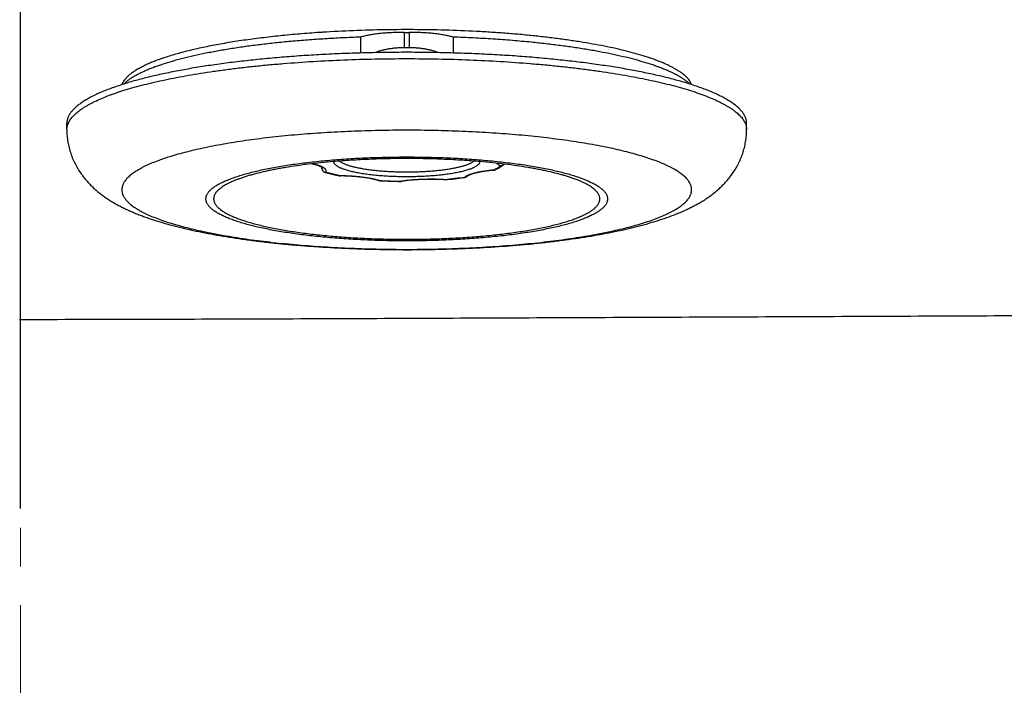
# Model space of a CAD drawing. Units: millimetres. Extents: x 72 to 14364, y -1404 to 2603.
# Drawn here: x 10332 to 10459, y 1531 to 1617 of the extents above; entities that cross this region are included whole.
import ezdxf

# ---------------------------------------------------------------- set-up
doc = ezdxf.new("R2010")
doc.units = ezdxf.units.MM
doc.header["$MEASUREMENT"] = 0
doc.linetypes.add('CENTER', pattern=[2, 1.25, -0.25, 0.25, -0.25])
doc.layers.add('Centerline', color=4, linetype='CENTER', lineweight=15)
doc.layers.add('Dimensions', color=7, linetype='Continuous')
doc.styles.get("Standard").update_dxf_attribs({"font": 'helr45w.ttf'})
doc.dimstyles.get("Standard").update_dxf_attribs({"dimscale": 20, "dimtxt": 2.5, "dimasz": 0.8, "dimexe": 1, "dimexo": 1, "dimgap": 1, "dimtad": 2, "dimtih": 1, "dimtoh": 1, "dimdec": 0, "dimzin": 0, "dimdsep": 46, "dimtxsty": 'Standard', "dimblk": 'DOT', "dimcen": 2, "dimclrd": 1, "dimclre": 1, "dimclrt": 1, "dimadec": 0, "dimazin": 0, "dimtfac": 1, "dimtdec": 0, "dimtofl": 0, "dimtmove": 0, "dimatfit": 3, "dimfxl": 1, "dimtolj": 1, "dimtzin": 0, "dimarcsym": 0})

# ---------------------------------------------------------------- blocks, each defined once
blk = doc.blocks.new('_Dot')
at = {"color": 0, "linetype": 'ByBlock', "lineweight": -2}
blk.add_line((-0.5, 0), (-1, 0), dxfattribs=at)
at = {"color": 0, "linetype": 'ByBlock', "const_width": 0.5}
blk.add_lwpolyline([(-0.25, 0, 1), (0.25, 0, 1)], format="xyb", close=True, dxfattribs=at)
blk = doc.blocks.new('*D5')
at = {"layer": 'Dimensions', "color": 1, "lineweight": -2, "transparency": 16777216}
for p, q in [((9707.39, 1718.38), (9707.39, 2046.88)), ((10332, 1553.88), (10332, 2046.88)), ((9723.39, 2026.88), (10316, 2026.88))]:
    blk.add_line(p, q, dxfattribs=at)
at = {"layer": 'Dimensions', "color": 1, "lineweight": -2, "transparency": 16777216, "xscale": 16, "yscale": 16, "zscale": 16, "rotation": 180}
blk.add_blockref('_Dot', (9707.39, 2026.88), dxfattribs=at)
at = {"layer": 'Dimensions', "color": 1, "lineweight": -2, "transparency": 16777216, "xscale": 16, "yscale": 16, "zscale": 16}
blk.add_blockref('_Dot', (10332, 2026.88), dxfattribs=at)
at = {"layer": 'Dimensions', "color": 1, "transparency": 16777216, "insert": (10019.7, 2072.54), "char_height": 50, "attachment_point": 5}
blk.add_mtext('\\A1;625', dxfattribs=at)
blk = doc.blocks.new('*D6')
at = {"layer": 'Dimensions', "color": 1, "lineweight": -2, "transparency": 16777216}
for p, q in [((10991, 1727.11), (11668.5, 1727.11)), ((11648.5, 1711.11), (11648.5, 1473.5)), ((10351.18, 1457.5), (11668.5, 1457.5))]:
    blk.add_line(p, q, dxfattribs=at)
at = {"layer": 'Dimensions', "color": 1, "lineweight": -2, "transparency": 16777216, "xscale": 16, "yscale": 16, "zscale": 16}
for p, rotation in [((11648.5, 1727.11), 90), ((11648.5, 1457.5), 270)]:
    blk.add_blockref('_Dot', p, dxfattribs=dict(at, rotation=rotation))
at = {"layer": 'Dimensions', "color": 1, "transparency": 16777216, "insert": (11724.42, 1592.3), "char_height": 50, "attachment_point": 5}
blk.add_mtext('\\A1;270', dxfattribs=at)

msp = doc.modelspace()

# ---------------------------------------------------------------- linework, layer by layer
at = {"linetype": 'Continuous'}
for p, q in [((10371.1, 1615.52), (10371.02, 1615.51)), ((10371.1, 1615.52), (10371.03, 1615.51)), ((10381.68, 1615.51), (10381.68, 1613.55)), ((10381.68, 1615.51), (10382, 1615.51)), ((10382, 1615.51), (10382.32, 1615.51)), ((10382.32, 1615.51), (10382.32, 1613.55)), ((10376, 1614.89), (10376, 1612.84)), ((10388, 1614.89), (10388, 1612.84)), ((10381.68, 1613.55), (10382, 1613.55)), ((10382, 1613.55), (10382.32, 1613.55)), ((10338, 1602.91), (10338, 1603.73)), ((10426, 1602.91), (10426, 1603.73)), ((10371.03, 1597.87), (10371.03, 1598.02)), ((10393.31, 1597.72), (10393.3, 1597.72)), ((10393.31, 1597.72), (10393.3, 1597.72)), ((10373.39, 1596.94), (10373.38, 1596.95)), ((10373.39, 1596.94), (10373.38, 1596.95)), ((10373.43, 1596.94), (10373.39, 1596.94)), ((10373.43, 1596.92), (10373.39, 1596.93)), ((10373.39, 1596.93), (10373.41, 1596.93)), ((10373.41, 1596.93), (10373.43, 1596.94)), ((10378.33, 1596.33), (10378.4, 1596.32)), ((10378.34, 1596.33), (10378.4, 1596.34)), ((10381.32, 1596.23), (10381.29, 1596.23)), ((10381.3, 1596.22), (10381.29, 1596.23)), ((10381.29, 1596.22), (10381.32, 1596.22)), ((10381.32, 1596.22), (10381.3, 1596.22)), ((10381.32, 1596.24), (10381.32, 1596.23)), ((10381.33, 1596.24), (10381.32, 1596.23)), ((10381.33, 1596.22), (10381.32, 1596.22)), ((10386.94, 1596.43), (10386.94, 1596.44)), ((10386.94, 1596.43), (10386.94, 1596.43)), ((10386.94, 1596.43), (10386.94, 1596.43)), ((10389.55, 1596.8), (10389.48, 1596.74)), ((10389.67, 1596.88), (10389.55, 1596.8)), ((10389.79, 1596.94), (10389.67, 1596.88)), ((10357.01, 1594.11), (10357, 1593.95)), ((10407, 1593.95), (10406.99, 1594.11)), ((10382, 1587.38), (10382.13, 1587.38))]:
    msp.add_line(p, q, dxfattribs=at)
for centre, radius, start, end in [((10424.08, 1602.91), 1.92, 0, 0.702), ((10394.18, 1598.77), 0.519, 312.828, 323.7503), ((10375.06, 1608.91), 12.06, 252.1397, 252.882), ((10375.25, 1609.54), 12.72, 252.8749, 253.017), ((10395.34, 1574.53), 23.22, 95.3828, 95.5775), ((10390.7, 1603.61), 6.44, 292.5107, 293.8191), ((10395.38, 1574.14), 23.62, 95.1832, 95.3825), ((10393.22, 1597.9), 0.249, 275.1104, 292.2069), ((10391.03, 1602.86), 5.61, 293.8843, 295.4049), ((10392.39, 1600.85), 3.27, 303.6374, 304.2627), ((10373.39, 1597.01), 0.0837, 259.0195, 269.3137), ((10376.34, 1589.72), 6.93, 73.2486, 74.3811), ((10378.34, 1596.52), 0.192, 252.2455, 266.3792), ((10378.34, 1596.52), 0.195, 266.3921, 269.6872), ((10376.52, 1590.31), 6.31, 72.6784, 73.2469), ((10381.94, 1653.28), 57.05, 266.4378, 269.3414), ((10381.74, 1649.91), 53.69, 266.4366, 266.5995), ((10381.95, 1654), 57.79, 266.6273, 269.3431), ((10384.44, 1629.56), 33.21, 278.5928, 278.734), ((10384.53, 1628.94), 32.59, 278.7341, 278.933), ((10346.73, 1595.13), 1.61, 180, 180.702), ((10417.27, 1595.13), 1.61, 0, 0.702)]:
    msp.add_arc(centre, radius, start, end, dxfattribs=at)
for points, knots in [([(10371.02, 1615.51), (10370.16, 1615.46), (10368.45, 1615.33), (10365.94, 1615.1), (10363.51, 1614.83), (10361.18, 1614.53), (10358.97, 1614.19), (10356.89, 1613.82), (10355.24, 1613.47), (10353.99, 1613.18), (10353.11, 1612.96), (10352.28, 1612.74), (10351.48, 1612.5), (10350.72, 1612.26), (10350.01, 1612.02), (10349.34, 1611.77), (10348.72, 1611.51), (10348.14, 1611.25), (10347.61, 1610.98), (10347.12, 1610.72), (10346.69, 1610.44), (10346.3, 1610.17), (10345.96, 1609.89), (10345.68, 1609.61), (10345.44, 1609.32), (10345.25, 1609.04), (10345.15, 1608.84), (10345.12, 1608.74)], [0, 0, 0, 0, 0.095008, 0.187405, 0.276711, 0.362467, 0.444237, 0.521614, 0.594224, 0.628636, 0.661733, 0.69348, 0.723845, 0.752801, 0.780322, 0.806389, 0.830989, 0.854112, 0.875758, 0.895936, 0.914664, 0.931976, 0.947922, 0.962575, 0.976038, 0.988451, 1, 1, 1, 1]), ([(10418.88, 1608.74), (10418.86, 1608.82), (10418.79, 1608.96), (10418.66, 1609.18), (10418.51, 1609.39), (10418.32, 1609.61), (10418.11, 1609.82), (10417.87, 1610.03), (10417.6, 1610.24), (10417.31, 1610.44), (10416.98, 1610.65), (10416.63, 1610.85), (10416.26, 1611.05), (10415.85, 1611.25), (10415.42, 1611.45), (10414.96, 1611.64), (10414.48, 1611.83), (10413.79, 1612.09), (10412.86, 1612.4), (10411.67, 1612.75), (10410.39, 1613.09), (10409.03, 1613.42), (10407.57, 1613.72), (10406.04, 1614.01), (10404.43, 1614.28), (10402.75, 1614.53), (10401.01, 1614.77), (10399.21, 1614.98), (10397.35, 1615.17), (10395.45, 1615.34), (10393.5, 1615.48), (10390.84, 1615.65), (10387.45, 1615.79), (10383.35, 1615.87), (10379.23, 1615.85), (10375.14, 1615.74), (10372.43, 1615.6), (10371.1, 1615.52)], [0, 0, 0, 0, 0.00479, 0.009835, 0.015184, 0.020875, 0.026941, 0.033407, 0.040293, 0.047613, 0.055379, 0.063599, 0.072278, 0.08142, 0.091027, 0.101099, 0.111633, 0.122628, 0.145984, 0.171127, 0.198007, 0.22656, 0.256716, 0.288397, 0.321515, 0.35598, 0.391694, 0.428555, 0.466455, 0.505284, 0.544928, 0.585269, 0.66756, 0.751179, 0.835127, 0.918399, 1, 1, 1, 1]), ([(10381.68, 1615.51), (10381.4, 1615.51), (10380.85, 1615.5), (10380.04, 1615.47), (10379.25, 1615.42), (10378.49, 1615.35), (10377.78, 1615.26), (10377.22, 1615.17), (10376.81, 1615.09), (10376.52, 1615.02), (10376.25, 1614.96), (10376.08, 1614.91), (10376, 1614.89)], [0, 0, 0, 0, 0.144961, 0.287873, 0.426734, 0.559737, 0.685104, 0.801198, 0.855318, 0.906598, 0.954879, 1, 1, 1, 1]), ([(10388, 1614.89), (10387.92, 1614.91), (10387.75, 1614.96), (10387.48, 1615.02), (10387.19, 1615.09), (10386.78, 1615.17), (10386.22, 1615.26), (10385.51, 1615.35), (10384.75, 1615.42), (10383.96, 1615.47), (10383.15, 1615.5), (10382.6, 1615.51), (10382.32, 1615.51)], [0, 0, 0, 0, 0.045121, 0.093402, 0.144682, 0.198802, 0.314896, 0.440263, 0.573266, 0.712127, 0.855039, 1, 1, 1, 1]), ([(10366.99, 1614.33), (10366.32, 1614.27), (10365.01, 1614.14), (10363.07, 1613.92), (10361.19, 1613.68), (10359.39, 1613.41), (10357.67, 1613.12), (10356.03, 1612.81), (10354.48, 1612.48), (10353.03, 1612.13), (10351.68, 1611.77), (10350.62, 1611.45), (10349.83, 1611.18), (10349.27, 1610.98), (10348.75, 1610.78), (10348.25, 1610.57), (10347.78, 1610.36), (10347.35, 1610.15), (10346.94, 1609.93), (10346.56, 1609.72), (10346.21, 1609.5), (10345.9, 1609.28), (10345.62, 1609.05), (10345.44, 1608.9), (10345.36, 1608.82)], [0, 0, 0, 0, 0.089078, 0.175661, 0.259468, 0.34023, 0.417695, 0.491621, 0.561788, 0.62799, 0.690047, 0.7478, 0.775024, 0.801127, 0.826098, 0.849931, 0.872621, 0.894166, 0.914569, 0.93384, 0.951993, 0.96905, 0.985039, 1, 1, 1, 1]), ([(10376, 1614.89), (10375.23, 1614.86), (10373.7, 1614.8), (10371.42, 1614.67), (10369.19, 1614.52), (10367.72, 1614.4), (10366.99, 1614.33)], [0, 0, 0, 0, 0.256101, 0.508818, 0.757083, 1, 1, 1, 1]), ([(10398.12, 1614.23), (10397.31, 1614.31), (10395.66, 1614.46), (10393.16, 1614.64), (10390.6, 1614.79), (10388.87, 1614.86), (10388, 1614.89)], [0, 0, 0, 0, 0.241484, 0.489433, 0.742711, 1, 1, 1, 1]), ([(10418.64, 1608.82), (10418.56, 1608.89), (10418.39, 1609.04), (10418.12, 1609.26), (10417.82, 1609.47), (10417.49, 1609.69), (10417.13, 1609.9), (10416.74, 1610.1), (10416.33, 1610.31), (10415.88, 1610.51), (10415.41, 1610.71), (10414.91, 1610.91), (10414.39, 1611.1), (10413.64, 1611.36), (10412.63, 1611.68), (10411.36, 1612.03), (10409.98, 1612.37), (10408.52, 1612.7), (10406.97, 1613), (10405.33, 1613.29), (10403.63, 1613.56), (10401.85, 1613.8), (10400.01, 1614.03), (10398.76, 1614.16), (10398.12, 1614.23)], [0, 0, 0, 0, 0.015179, 0.031365, 0.048596, 0.066899, 0.086296, 0.106801, 0.128426, 0.151172, 0.175039, 0.200025, 0.226124, 0.253326, 0.31099, 0.372907, 0.438935, 0.508908, 0.58264, 0.659927, 0.740547, 0.824267, 0.910837, 1, 1, 1, 1]), ([(10418.64, 1608.82), (10418.12, 1608.98), (10417.03, 1609.3), (10415.34, 1609.74), (10413.51, 1610.15), (10411.57, 1610.54), (10409.51, 1610.91), (10407.36, 1611.25), (10405.1, 1611.56), (10402.76, 1611.84), (10400.34, 1612.09), (10397.85, 1612.31), (10395.3, 1612.5), (10392.7, 1612.65), (10390.06, 1612.77), (10387.39, 1612.86), (10384.7, 1612.91), (10382, 1612.93), (10379.3, 1612.91), (10376.61, 1612.86), (10373.94, 1612.77), (10371.3, 1612.65), (10368.7, 1612.5), (10366.15, 1612.31), (10363.66, 1612.09), (10361.24, 1611.84), (10358.9, 1611.56), (10356.64, 1611.25), (10354.49, 1610.91), (10352.43, 1610.54), (10350.49, 1610.15), (10348.66, 1609.74), (10346.97, 1609.3), (10345.88, 1608.98), (10345.36, 1608.82)], [0, 0, 0, 0, 0.022078, 0.045809, 0.071124, 0.097947, 0.126191, 0.155763, 0.186563, 0.218483, 0.251414, 0.285237, 0.319834, 0.35508, 0.390849, 0.427013, 0.46344, 0.5, 0.536559, 0.572986, 0.60915, 0.644919, 0.680165, 0.714762, 0.748586, 0.781516, 0.813437, 0.844236, 0.873808, 0.902053, 0.928876, 0.954191, 0.977922, 1, 1, 1, 1]), ([(10377.78, 1612.88), (10378.07, 1612.99), (10378.52, 1613.14), (10379.14, 1613.29), (10379.63, 1613.38), (10380.13, 1613.46), (10380.64, 1613.51), (10381.15, 1613.55), (10381.5, 1613.55), (10381.68, 1613.55)], [0, 0, 0, 0, 0.234519, 0.356814, 0.481886, 0.609271, 0.738477, 0.868956, 1, 1, 1, 1]), ([(10382.32, 1613.55), (10382.5, 1613.55), (10382.85, 1613.55), (10383.36, 1613.51), (10383.87, 1613.46), (10384.37, 1613.38), (10384.86, 1613.29), (10385.48, 1613.14), (10385.93, 1612.99), (10386.22, 1612.88)], [0, 0, 0, 0, 0.131045, 0.261525, 0.390733, 0.518118, 0.643189, 0.765483, 1, 1, 1, 1]), ([(10338.15, 1603.66), (10338.18, 1603.74), (10338.24, 1603.88), (10338.37, 1604.09), (10338.51, 1604.31), (10338.68, 1604.52), (10338.87, 1604.73), (10339.08, 1604.94), (10339.32, 1605.15), (10339.58, 1605.35), (10339.86, 1605.56), (10340.17, 1605.76), (10340.5, 1605.96), (10340.85, 1606.16), (10341.22, 1606.36), (10341.76, 1606.63), (10342.49, 1606.96), (10343.43, 1607.34), (10344.46, 1607.71), (10345.56, 1608.07), (10346.75, 1608.41), (10348.01, 1608.75), (10349.34, 1609.07), (10350.75, 1609.38), (10352.22, 1609.68), (10353.75, 1609.96), (10355.35, 1610.23), (10357.01, 1610.48), (10358.72, 1610.71), (10360.48, 1610.93), (10362.28, 1611.13), (10364.13, 1611.31), (10366.67, 1611.53), (10369.92, 1611.76), (10373.89, 1611.96), (10377.93, 1612.08), (10382, 1612.12), (10386.08, 1612.08), (10390.12, 1611.96), (10394.09, 1611.76), (10397.34, 1611.53), (10399.88, 1611.31), (10401.72, 1611.13), (10403.53, 1610.93), (10405.29, 1610.71), (10407, 1610.48), (10408.65, 1610.23), (10410.25, 1609.96), (10411.79, 1609.68), (10413.26, 1609.38), (10414.66, 1609.07), (10416, 1608.75), (10417.26, 1608.41), (10418.44, 1608.07), (10419.55, 1607.71), (10420.57, 1607.34), (10421.51, 1606.96), (10422.24, 1606.63), (10422.78, 1606.36), (10423.15, 1606.16), (10423.5, 1605.96), (10423.83, 1605.76), (10424.14, 1605.56), (10424.42, 1605.35), (10424.68, 1605.14), (10424.92, 1604.94), (10425.13, 1604.73), (10425.32, 1604.52), (10425.49, 1604.31), (10425.64, 1604.09), (10425.76, 1603.88), (10425.82, 1603.74), (10425.85, 1603.66)], [0, 0, 0, 0, 0.002561, 0.005235, 0.008039, 0.010989, 0.014097, 0.017375, 0.020832, 0.024474, 0.028308, 0.032338, 0.036568, 0.041, 0.045636, 0.050478, 0.060779, 0.071905, 0.083847, 0.096596, 0.110134, 0.124442, 0.139498, 0.155275, 0.171747, 0.188882, 0.206648, 0.225011, 0.243936, 0.263384, 0.283318, 0.303696, 0.324478, 0.367083, 0.410785, 0.455223, 0.500031, 0.544839, 0.589276, 0.632976, 0.675578, 0.696359, 0.716736, 0.736668, 0.756115, 0.775037, 0.793399, 0.811163, 0.828295, 0.844764, 0.860539, 0.875592, 0.889898, 0.903433, 0.916179, 0.928119, 0.939241, 0.949539, 0.954379, 0.959014, 0.963445, 0.967673, 0.971702, 0.975534, 0.979175, 0.982631, 0.985908, 0.989015, 0.991964, 0.994767, 0.997439, 1, 1, 1, 1]), ([(10345.36, 1608.82), (10345.07, 1608.73), (10344.51, 1608.54), (10343.69, 1608.25), (10342.92, 1607.96), (10342.21, 1607.66), (10341.54, 1607.35), (10340.94, 1607.04), (10340.39, 1606.72), (10339.89, 1606.4), (10339.45, 1606.08), (10339.07, 1605.75), (10338.74, 1605.42), (10338.47, 1605.09), (10338.26, 1604.75), (10338.13, 1604.46), (10338.06, 1604.23), (10338.03, 1604.07), (10338, 1603.9), (10338, 1603.78), (10338, 1603.73)], [0, 0, 0, 0, 0.097245, 0.189633, 0.277103, 0.359614, 0.437147, 0.509706, 0.57733, 0.640093, 0.698116, 0.751587, 0.800767, 0.846022, 0.887846, 0.926883, 0.945615, 0.963963, 0.982049, 1, 1, 1, 1]), ([(10426, 1603.73), (10426, 1603.78), (10426, 1603.9), (10425.97, 1604.07), (10425.94, 1604.23), (10425.87, 1604.46), (10425.74, 1604.75), (10425.53, 1605.09), (10425.26, 1605.42), (10424.93, 1605.75), (10424.55, 1606.08), (10424.11, 1606.4), (10423.61, 1606.72), (10423.06, 1607.04), (10422.46, 1607.35), (10421.79, 1607.66), (10421.08, 1607.96), (10420.31, 1608.25), (10419.49, 1608.54), (10418.93, 1608.73), (10418.64, 1608.82)], [0, 0, 0, 0, 0.017951, 0.036037, 0.054385, 0.073118, 0.112154, 0.153979, 0.199233, 0.248413, 0.301884, 0.359907, 0.42267, 0.490294, 0.562853, 0.640386, 0.722897, 0.810367, 0.902755, 1, 1, 1, 1]), ([(10338, 1602.91), (10338, 1602.97), (10338.01, 1603.1), (10338.03, 1603.29), (10338.08, 1603.48), (10338.13, 1603.6), (10338.15, 1603.66)], [0, 0, 0, 0, 0.244377, 0.491073, 0.742262, 1, 1, 1, 1]), ([(10425.85, 1603.66), (10425.87, 1603.6), (10425.92, 1603.48), (10425.96, 1603.3), (10425.99, 1603.11), (10426, 1602.99), (10426, 1602.93)], [0, 0, 0, 0, 0.257625, 0.508872, 0.755655, 1, 1, 1, 1]), ([(10338, 1602.91), (10338, 1602.64), (10338.02, 1602.11), (10338.12, 1601.33), (10338.28, 1600.57), (10338.5, 1599.82), (10338.77, 1599.11), (10339.04, 1598.54), (10339.27, 1598.1), (10339.52, 1597.68), (10339.85, 1597.19), (10340.27, 1596.63), (10340.72, 1596.11), (10341.18, 1595.63), (10341.66, 1595.18), (10342.14, 1594.77), (10342.64, 1594.39), (10343.14, 1594.04), (10343.66, 1593.71), (10344.17, 1593.4), (10344.7, 1593.11), (10345.24, 1592.83), (10345.78, 1592.57), (10346.33, 1592.32), (10346.9, 1592.08), (10347.48, 1591.85), (10348.27, 1591.56), (10349.08, 1591.28), (10349.92, 1591.02), (10350.78, 1590.76), (10351.91, 1590.45), (10353.3, 1590.11), (10354.75, 1589.78), (10356.26, 1589.48), (10357.83, 1589.2), (10359.46, 1588.93), (10361.13, 1588.69), (10362.86, 1588.47), (10364.64, 1588.26), (10366.45, 1588.08), (10368.31, 1587.92), (10370.85, 1587.73), (10374.08, 1587.54), (10378.02, 1587.41), (10380.67, 1587.38), (10382, 1587.38)], [0, 0, 0, 0, 0.01571, 0.031299, 0.046798, 0.062152, 0.077284, 0.092152, 0.099476, 0.106718, 0.120952, 0.13484, 0.14837, 0.161564, 0.174441, 0.187032, 0.199388, 0.211557, 0.223583, 0.23552, 0.247416, 0.259318, 0.271266, 0.283293, 0.295435, 0.307723, 0.32018, 0.345676, 0.35875, 0.372062, 0.399427, 0.427821, 0.457278, 0.487798, 0.519372, 0.551967, 0.585545, 0.620052, 0.655429, 0.691608, 0.728513, 0.766065, 0.842766, 0.920996, 1, 1, 1, 1]), ([(10382, 1602.84), (10380.79, 1602.84), (10378.4, 1602.81), (10374.83, 1602.7), (10371.33, 1602.52), (10367.93, 1602.27), (10365.18, 1602), (10363.05, 1601.75), (10361.52, 1601.55), (10360.04, 1601.33), (10358.62, 1601.1), (10357.25, 1600.85), (10355.94, 1600.59), (10354.69, 1600.32), (10353.51, 1600.03), (10352.39, 1599.73), (10351.35, 1599.43), (10350.38, 1599.11), (10349.49, 1598.78), (10348.68, 1598.44), (10348.05, 1598.15), (10347.59, 1597.91), (10347.28, 1597.73), (10346.98, 1597.55), (10346.71, 1597.37), (10346.46, 1597.19), (10346.22, 1597.01), (10346.01, 1596.83), (10345.83, 1596.64), (10345.66, 1596.45), (10345.52, 1596.27), (10345.39, 1596.08), (10345.29, 1595.89), (10345.21, 1595.7), (10345.16, 1595.51), (10345.12, 1595.32), (10345.12, 1595.19), (10345.12, 1595.13)], [0, 0, 0, 0, 0.092983, 0.185113, 0.275537, 0.363432, 0.447996, 0.48879, 0.528469, 0.566946, 0.604136, 0.639959, 0.674341, 0.70721, 0.738502, 0.768156, 0.796121, 0.822352, 0.846813, 0.869479, 0.890339, 0.900093, 0.909399, 0.918261, 0.926684, 0.934677, 0.94225, 0.949415, 0.956191, 0.962597, 0.968659, 0.97441, 0.979885, 0.985128, 0.990191, 0.995128, 1, 1, 1, 1]), ([(10418.88, 1595.15), (10418.88, 1595.21), (10418.87, 1595.34), (10418.84, 1595.53), (10418.78, 1595.72), (10418.7, 1595.91), (10418.6, 1596.1), (10418.47, 1596.28), (10418.33, 1596.47), (10418.16, 1596.66), (10417.97, 1596.84), (10417.76, 1597.03), (10417.52, 1597.21), (10417.27, 1597.39), (10416.99, 1597.57), (10416.7, 1597.75), (10416.38, 1597.92), (10415.92, 1598.16), (10415.29, 1598.45), (10414.48, 1598.79), (10413.58, 1599.12), (10412.61, 1599.44), (10411.57, 1599.74), (10410.46, 1600.04), (10409.28, 1600.32), (10408.03, 1600.6), (10406.72, 1600.86), (10405.35, 1601.1), (10403.92, 1601.33), (10402.45, 1601.55), (10400.92, 1601.75), (10398.8, 1602), (10396.05, 1602.27), (10392.66, 1602.52), (10389.16, 1602.7), (10385.6, 1602.81), (10383.2, 1602.84), (10382, 1602.84)], [0, 0, 0, 0, 0.00487, 0.009812, 0.014884, 0.020143, 0.025637, 0.031409, 0.037495, 0.043927, 0.050729, 0.057923, 0.065523, 0.073543, 0.081993, 0.090882, 0.100213, 0.109992, 0.130897, 0.153604, 0.1781, 0.20436, 0.232348, 0.262019, 0.293321, 0.326195, 0.360575, 0.396392, 0.433569, 0.472028, 0.511685, 0.552451, 0.636947, 0.72476, 0.815091, 0.907121, 1, 1, 1, 1]), ([(10382.13, 1587.38), (10383.46, 1587.38), (10386.1, 1587.41), (10390.03, 1587.55), (10393.87, 1587.77), (10397.01, 1588.02), (10399.45, 1588.27), (10401.22, 1588.48), (10402.94, 1588.7), (10404.61, 1588.94), (10406.23, 1589.21), (10407.79, 1589.49), (10409.3, 1589.79), (10410.75, 1590.12), (10412.14, 1590.46), (10413.88, 1590.94), (10415.54, 1591.48), (10417.12, 1592.08), (10418.06, 1592.49), (10418.79, 1592.84), (10419.32, 1593.12), (10419.76, 1593.36), (10420.1, 1593.56), (10420.45, 1593.77), (10420.87, 1594.05), (10421.37, 1594.4), (10421.87, 1594.78), (10422.36, 1595.19), (10422.83, 1595.64), (10423.29, 1596.12), (10423.74, 1596.64), (10424.16, 1597.2), (10424.55, 1597.8), (10425.04, 1598.66), (10425.43, 1599.59), (10425.72, 1600.57), (10425.88, 1601.34), (10425.98, 1602.12), (10426, 1602.64), (10426, 1602.91)], [0, 0, 0, 0, 0.079039, 0.157283, 0.233978, 0.308412, 0.344576, 0.379936, 0.414425, 0.447982, 0.480557, 0.512108, 0.54261, 0.572047, 0.600426, 0.627777, 0.679635, 0.704372, 0.728548, 0.740498, 0.752404, 0.764309, 0.770274, 0.776257, 0.788295, 0.800471, 0.81284, 0.825449, 0.838336, 0.851544, 0.865092, 0.878989, 0.893237, 0.907812, 0.93781, 0.953172, 0.968683, 0.984288, 1, 1, 1, 1]), ([(10356, 1593.95), (10356, 1593.99), (10356.01, 1594.08), (10356.03, 1594.22), (10356.07, 1594.35), (10356.12, 1594.48), (10356.19, 1594.62), (10356.28, 1594.75), (10356.38, 1594.88), (10356.5, 1595.01), (10356.63, 1595.14), (10356.78, 1595.27), (10356.94, 1595.4), (10357.12, 1595.53), (10357.31, 1595.66), (10357.6, 1595.83), (10357.99, 1596.04), (10358.51, 1596.28), (10359.08, 1596.52), (10359.71, 1596.75), (10360.4, 1596.98), (10361.13, 1597.19), (10361.92, 1597.4), (10362.75, 1597.6), (10363.63, 1597.8), (10364.55, 1597.98), (10365.52, 1598.15), (10366.52, 1598.32), (10367.93, 1598.52), (10369.78, 1598.75), (10372.08, 1598.98), (10374.48, 1599.16), (10376.94, 1599.29), (10379.46, 1599.36), (10381.15, 1599.38), (10382, 1599.38)], [0, 0, 0, 0, 0.004872, 0.009809, 0.014871, 0.020115, 0.02559, 0.031341, 0.037403, 0.04381, 0.050585, 0.057751, 0.065323, 0.073316, 0.081739, 0.090601, 0.109659, 0.130519, 0.153186, 0.177647, 0.203878, 0.231843, 0.261497, 0.292789, 0.325658, 0.36004, 0.395864, 0.433054, 0.471531, 0.552003, 0.636567, 0.724462, 0.814886, 0.907018, 1, 1, 1, 1]), ([(10372.5, 1598.78), (10371.96, 1598.73), (10370.88, 1598.63), (10369.31, 1598.45), (10367.79, 1598.25), (10366.58, 1598.06), (10365.65, 1597.9), (10364.98, 1597.78), (10364.33, 1597.65), (10363.51, 1597.47), (10362.73, 1597.28), (10361.98, 1597.08), (10361.45, 1596.93), (10360.95, 1596.77), (10360.48, 1596.61), (10360.04, 1596.45), (10359.62, 1596.28), (10359.24, 1596.11), (10358.88, 1595.94), (10358.55, 1595.77), (10358.26, 1595.59), (10357.99, 1595.41), (10357.76, 1595.23), (10357.55, 1595.04), (10357.38, 1594.86), (10357.24, 1594.67), (10357.13, 1594.49), (10357.05, 1594.3), (10357.02, 1594.17), (10357.01, 1594.11)], [0, 0, 0, 0, 0.098572, 0.193861, 0.285409, 0.372782, 0.414776, 0.455577, 0.495138, 0.533417, 0.605962, 0.640156, 0.672922, 0.704228, 0.73405, 0.762368, 0.789167, 0.814435, 0.838171, 0.860379, 0.881074, 0.900284, 0.918051, 0.934437, 0.94953, 0.963451, 0.976359, 0.988458, 1, 1, 1, 1]), ([(10371.03, 1598.02), (10371, 1598.04), (10370.96, 1598.06), (10370.89, 1598.1), (10370.81, 1598.14), (10370.69, 1598.19), (10370.53, 1598.26), (10370.34, 1598.32), (10370.14, 1598.38), (10369.91, 1598.44), (10369.75, 1598.47), (10369.67, 1598.49)], [0, 0, 0, 0, 0.068019, 0.109306, 0.15514, 0.259575, 0.379947, 0.515116, 0.664075, 0.825975, 1, 1, 1, 1]), ([(10371.07, 1598.08), (10371.03, 1598.1), (10370.95, 1598.14), (10370.81, 1598.2), (10370.66, 1598.25), (10370.43, 1598.33), (10370.13, 1598.41), (10369.87, 1598.47), (10369.74, 1598.5)], [0, 0, 0, 0, 0.09785, 0.203669, 0.31741, 0.438972, 0.704963, 1, 1, 1, 1]), ([(10391.5, 1598.78), (10390.73, 1598.85), (10389.18, 1598.96), (10386.83, 1599.08), (10384.42, 1599.16), (10382, 1599.18), (10379.58, 1599.16), (10377.17, 1599.08), (10374.82, 1598.96), (10373.27, 1598.85), (10372.5, 1598.78)], [0, 0, 0, 0, 0.120987, 0.245401, 0.372121, 0.5, 0.62788, 0.7546, 0.879014, 1, 1, 1, 1]), ([(10372.5, 1598.78), (10372.51, 1598.75), (10372.53, 1598.68), (10372.57, 1598.59), (10372.64, 1598.49), (10372.73, 1598.4), (10372.85, 1598.3), (10372.98, 1598.21), (10373.13, 1598.12), (10373.31, 1598.03), (10373.5, 1597.95), (10373.72, 1597.86), (10373.95, 1597.78), (10374.2, 1597.7), (10374.47, 1597.63), (10374.87, 1597.52), (10375.4, 1597.41), (10376.08, 1597.28), (10376.82, 1597.17), (10377.61, 1597.07), (10378.44, 1596.99), (10379.3, 1596.93), (10380.19, 1596.89), (10381.09, 1596.86), (10382, 1596.85), (10382.91, 1596.86), (10383.81, 1596.89), (10384.7, 1596.93), (10385.56, 1596.99), (10386.39, 1597.07), (10387.18, 1597.17), (10387.92, 1597.28), (10388.6, 1597.41), (10389.13, 1597.52), (10389.53, 1597.63), (10389.8, 1597.7), (10390.05, 1597.78), (10390.28, 1597.86), (10390.5, 1597.95), (10390.69, 1598.03), (10390.87, 1598.12), (10391.02, 1598.21), (10391.15, 1598.3), (10391.27, 1598.4), (10391.36, 1598.49), (10391.43, 1598.59), (10391.47, 1598.68), (10391.49, 1598.75), (10391.5, 1598.78)], [0, 0, 0, 0, 0.004949, 0.010263, 0.016117, 0.022639, 0.029917, 0.038008, 0.046949, 0.056757, 0.06744, 0.078998, 0.091421, 0.104695, 0.118803, 0.13372, 0.165877, 0.200923, 0.238579, 0.278526, 0.320423, 0.363907, 0.408595, 0.454093, 0.499999, 0.545905, 0.591403, 0.636091, 0.679575, 0.721472, 0.76142, 0.799075, 0.834122, 0.866278, 0.881196, 0.895304, 0.908578, 0.921001, 0.932559, 0.943242, 0.95305, 0.961991, 0.970083, 0.97736, 0.983883, 0.989737, 0.995051, 1, 1, 1, 1]), ([(10373.3, 1598.85), (10373.33, 1598.82), (10373.4, 1598.77), (10373.52, 1598.7), (10373.65, 1598.62), (10373.8, 1598.55), (10373.95, 1598.48), (10374.13, 1598.41), (10374.31, 1598.35), (10374.58, 1598.26), (10374.95, 1598.15), (10375.43, 1598.04), (10375.96, 1597.93), (10376.52, 1597.83), (10377.12, 1597.74), (10377.76, 1597.67), (10378.42, 1597.6), (10379.11, 1597.54), (10379.81, 1597.5), (10380.78, 1597.46), (10382, 1597.44), (10383.22, 1597.46), (10384.19, 1597.5), (10384.89, 1597.54), (10385.58, 1597.6), (10386.24, 1597.67), (10386.88, 1597.74), (10387.48, 1597.83), (10388.04, 1597.93), (10388.57, 1598.04), (10389.05, 1598.15), (10389.42, 1598.26), (10389.69, 1598.35), (10389.87, 1598.41), (10390.05, 1598.48), (10390.2, 1598.55), (10390.35, 1598.62), (10390.48, 1598.7), (10390.6, 1598.77), (10390.67, 1598.82), (10390.7, 1598.85)], [0, 0, 0, 0, 0.00707, 0.014782, 0.023155, 0.032196, 0.041909, 0.052293, 0.063342, 0.075048, 0.10038, 0.128176, 0.15829, 0.190551, 0.224769, 0.260735, 0.298226, 0.337007, 0.376832, 0.417447, 0.5, 0.582553, 0.623168, 0.662993, 0.701774, 0.739265, 0.775231, 0.809449, 0.841709, 0.871824, 0.89962, 0.924952, 0.936657, 0.947706, 0.95809, 0.967803, 0.976844, 0.985217, 0.99293, 1, 1, 1, 1]), ([(10382, 1599.38), (10382.85, 1599.38), (10384.54, 1599.36), (10387.06, 1599.29), (10389.52, 1599.16), (10391.92, 1598.98), (10394.22, 1598.75), (10396.07, 1598.52), (10397.48, 1598.32), (10398.48, 1598.15), (10399.45, 1597.98), (10400.37, 1597.8), (10401.25, 1597.6), (10402.08, 1597.4), (10402.87, 1597.19), (10403.6, 1596.98), (10404.29, 1596.75), (10404.92, 1596.52), (10405.49, 1596.28), (10406.01, 1596.04), (10406.4, 1595.83), (10406.69, 1595.66), (10406.88, 1595.53), (10407.06, 1595.4), (10407.22, 1595.27), (10407.37, 1595.14), (10407.5, 1595.01), (10407.62, 1594.88), (10407.72, 1594.75), (10407.81, 1594.62), (10407.88, 1594.48), (10407.93, 1594.35), (10407.97, 1594.22), (10407.99, 1594.08), (10408, 1593.99), (10408, 1593.95)], [0, 0, 0, 0, 0.092982, 0.185114, 0.275538, 0.363434, 0.447997, 0.528469, 0.566946, 0.604136, 0.63996, 0.674342, 0.707211, 0.738503, 0.768157, 0.796122, 0.822353, 0.846814, 0.869481, 0.890341, 0.909399, 0.918261, 0.926684, 0.934677, 0.942249, 0.949415, 0.95619, 0.962597, 0.968659, 0.97441, 0.979885, 0.985129, 0.990191, 0.995128, 1, 1, 1, 1]), ([(10406.99, 1594.11), (10406.98, 1594.17), (10406.95, 1594.3), (10406.87, 1594.49), (10406.76, 1594.67), (10406.62, 1594.86), (10406.45, 1595.04), (10406.24, 1595.23), (10406.01, 1595.41), (10405.74, 1595.59), (10405.45, 1595.77), (10405.12, 1595.94), (10404.76, 1596.11), (10404.38, 1596.28), (10403.96, 1596.45), (10403.52, 1596.61), (10403.05, 1596.77), (10402.55, 1596.93), (10402.02, 1597.08), (10401.27, 1597.28), (10400.49, 1597.47), (10399.67, 1597.65), (10399.02, 1597.78), (10398.35, 1597.9), (10397.42, 1598.06), (10396.21, 1598.25), (10394.69, 1598.45), (10393.12, 1598.63), (10392.04, 1598.73), (10391.5, 1598.78)], [0, 0, 0, 0, 0.011542, 0.023641, 0.036549, 0.050469, 0.065562, 0.081948, 0.099716, 0.118925, 0.13962, 0.161829, 0.185565, 0.210833, 0.237631, 0.26595, 0.295772, 0.327078, 0.359843, 0.394038, 0.466583, 0.504861, 0.544422, 0.585223, 0.627217, 0.71459, 0.806138, 0.901428, 1, 1, 1, 1]), ([(10393.62, 1598.57), (10393.65, 1598.54), (10393.72, 1598.48), (10393.85, 1598.4), (10394, 1598.31), (10394.11, 1598.26), (10394.17, 1598.24)], [0, 0, 0, 0, 0.201379, 0.43416, 0.700192, 1, 1, 1, 1]), ([(10371.1, 1597.96), (10371.1, 1597.96), (10371.1, 1597.96), (10371.1, 1597.95), (10371.11, 1597.95), (10371.11, 1597.95), (10371.11, 1597.95), (10371.11, 1597.95), (10371.11, 1597.95), (10371.1, 1597.95), (10371.1, 1597.96), (10371.1, 1597.96), (10371.1, 1597.96), (10371.09, 1597.97), (10371.08, 1597.98), (10371.07, 1597.99), (10371.05, 1598), (10371.04, 1598.01), (10371.03, 1598.02)], [0, 0, 0, 0, 0.046152, 0.079908, 0.092077, 0.101119, 0.109839, 0.113631, 0.129975, 0.142895, 0.159006, 0.200907, 0.255921, 0.324316, 0.405995, 0.500568, 0.726815, 1, 1, 1, 1]), ([(10371.03, 1597.87), (10371.04, 1597.89), (10371.06, 1597.92), (10371.07, 1597.96), (10371.08, 1597.98)], [0, 0, 0, 0, 0.518572, 1, 1, 1, 1]), ([(10371.03, 1597.87), (10371.03, 1597.84), (10371.03, 1597.79), (10371.05, 1597.72), (10371.08, 1597.66), (10371.12, 1597.59), (10371.17, 1597.54), (10371.23, 1597.49), (10371.29, 1597.46), (10371.34, 1597.44), (10371.36, 1597.43)], [0, 0, 0, 0, 0.12674, 0.252781, 0.377952, 0.502529, 0.626805, 0.751, 0.87534, 1, 1, 1, 1]), ([(10371.55, 1597.41), (10371.55, 1597.42), (10371.57, 1597.45), (10371.58, 1597.49), (10371.59, 1597.53), (10371.59, 1597.58), (10371.58, 1597.62), (10371.56, 1597.68), (10371.53, 1597.74), (10371.48, 1597.79), (10371.44, 1597.84), (10371.4, 1597.88), (10371.32, 1597.93), (10371.22, 1598.01), (10371.12, 1598.06), (10371.07, 1598.08)], [0, 0, 0, 0, 0.050766, 0.09925, 0.146348, 0.193045, 0.240353, 0.289252, 0.395046, 0.453499, 0.516298, 0.583824, 0.656361, 0.817205, 1, 1, 1, 1]), ([(10371.36, 1597.43), (10371.39, 1597.42), (10371.45, 1597.41), (10371.52, 1597.4), (10371.55, 1597.41)], [0, 0, 0, 0, 0.498445, 1, 1, 1, 1]), ([(10371.54, 1597.37), (10371.68, 1597.33), (10371.96, 1597.25), (10372.41, 1597.13), (10372.88, 1597.03), (10373.21, 1596.96), (10373.37, 1596.93)], [0, 0, 0, 0, 0.229723, 0.473181, 0.730102, 1, 1, 1, 1]), ([(10373.38, 1596.95), (10373.21, 1596.98), (10372.88, 1597.05), (10372.41, 1597.16), (10371.97, 1597.28), (10371.68, 1597.36), (10371.55, 1597.41)], [0, 0, 0, 0, 0.272847, 0.530902, 0.773485, 1, 1, 1, 1]), ([(10393.16, 1597.66), (10392.98, 1597.65), (10392.62, 1597.61), (10392.1, 1597.54), (10391.61, 1597.46), (10391.15, 1597.38), (10390.8, 1597.29), (10390.55, 1597.22), (10390.37, 1597.17), (10390.2, 1597.12), (10390.05, 1597.06), (10389.91, 1597), (10389.83, 1596.96), (10389.79, 1596.94)], [0, 0, 0, 0, 0.160291, 0.31278, 0.456075, 0.589065, 0.71073, 0.767031, 0.820185, 0.87011, 0.916743, 0.960045, 1, 1, 1, 1]), ([(10393.09, 1597.64), (10392.87, 1597.62), (10392.47, 1597.58), (10391.88, 1597.49), (10391.35, 1597.4), (10390.95, 1597.3), (10390.66, 1597.22), (10390.47, 1597.17), (10390.29, 1597.11), (10390.14, 1597.05), (10390.04, 1597), (10389.96, 1596.96), (10389.91, 1596.93), (10389.87, 1596.9), (10389.84, 1596.88), (10389.81, 1596.86), (10389.79, 1596.85), (10389.79, 1596.84)], [0, 0, 0, 0, 0.185841, 0.359192, 0.517742, 0.659218, 0.722824, 0.781261, 0.834205, 0.881315, 0.922171, 0.940024, 0.956021, 0.970063, 0.982094, 0.992086, 1, 1, 1, 1]), ([(10393.25, 1597.66), (10393.23, 1597.66), (10393.2, 1597.66), (10393.18, 1597.66), (10393.16, 1597.66)], [0, 0, 0, 0, 0.494386, 1, 1, 1, 1]), ([(10393.32, 1597.67), (10393.4, 1597.71), (10393.56, 1597.78), (10393.86, 1597.92), (10394.07, 1598.04), (10394.2, 1598.13)], [0, 0, 0, 0, 0.271418, 0.528314, 1, 1, 1, 1]), ([(10394.17, 1598.24), (10394.12, 1598.2), (10394.02, 1598.12), (10393.85, 1598), (10393.66, 1597.89), (10393.52, 1597.82), (10393.44, 1597.79)], [0, 0, 0, 0, 0.215335, 0.453284, 0.714668, 1, 1, 1, 1]), ([(10394.53, 1598.39), (10394.51, 1598.36), (10394.46, 1598.32), (10394.37, 1598.28), (10394.27, 1598.25), (10394.2, 1598.24), (10394.17, 1598.24)], [0, 0, 0, 0, 0.250307, 0.500599, 0.750743, 1, 1, 1, 1]), ([(10394.23, 1598.15), (10394.29, 1598.18), (10394.39, 1598.26), (10394.49, 1598.34), (10394.53, 1598.39)], [0, 0, 0, 0, 0.510871, 1, 1, 1, 1]), ([(10378.21, 1596.39), (10378.06, 1596.43), (10377.74, 1596.51), (10377.24, 1596.61), (10376.69, 1596.7), (10376.09, 1596.78), (10375.46, 1596.84), (10374.8, 1596.89), (10374.12, 1596.92), (10373.67, 1596.93), (10373.43, 1596.94)], [0, 0, 0, 0, 0.096067, 0.202825, 0.319233, 0.444098, 0.576077, 0.713728, 0.855587, 1, 1, 1, 1]), ([(10378.28, 1596.34), (10378.22, 1596.36), (10378.08, 1596.4), (10377.86, 1596.46), (10377.62, 1596.51), (10377.28, 1596.59), (10376.81, 1596.67), (10376.31, 1596.74), (10375.89, 1596.78), (10375.44, 1596.83), (10374.87, 1596.87), (10374.16, 1596.91), (10373.68, 1596.92), (10373.43, 1596.92)], [0, 0, 0, 0, 0.042547, 0.088723, 0.138363, 0.191269, 0.305968, 0.431072, 0.496995, 0.564865, 0.705516, 0.851207, 1, 1, 1, 1]), ([(10386.94, 1596.44), (10386.7, 1596.45), (10386.21, 1596.48), (10385.49, 1596.49), (10384.75, 1596.49), (10384.02, 1596.47), (10383.31, 1596.44), (10382.62, 1596.39), (10381.96, 1596.32), (10381.53, 1596.27), (10381.32, 1596.24)], [0, 0, 0, 0, 0.127746, 0.257912, 0.388835, 0.518952, 0.646654, 0.770374, 0.888643, 1, 1, 1, 1]), ([(10386.94, 1596.43), (10386.7, 1596.44), (10386.21, 1596.46), (10385.48, 1596.48), (10384.75, 1596.48), (10384.01, 1596.46), (10383.3, 1596.43), (10382.61, 1596.38), (10381.95, 1596.31), (10381.53, 1596.25), (10381.33, 1596.22)], [0, 0, 0, 0, 0.12807, 0.258707, 0.390156, 0.520721, 0.648663, 0.772278, 0.88993, 1, 1, 1, 1]), ([(10389.48, 1596.74), (10389.07, 1596.68), (10388.22, 1596.57), (10387.38, 1596.48), (10386.94, 1596.44)], [0, 0, 0, 0, 0.483984, 1, 1, 1, 1]), ([(10386.94, 1596.43), (10387.37, 1596.46), (10388.19, 1596.55), (10389, 1596.66), (10389.4, 1596.72)], [0, 0, 0, 0, 0.514475, 1, 1, 1, 1]), ([(10389.59, 1596.75), (10389.57, 1596.74), (10389.53, 1596.74), (10389.5, 1596.74), (10389.48, 1596.74)], [0, 0, 0, 0, 0.497352, 1, 1, 1, 1]), ([(10389.79, 1596.84), (10389.76, 1596.82), (10389.7, 1596.77), (10389.63, 1596.75), (10389.59, 1596.75)], [0, 0, 0, 0, 0.504081, 1, 1, 1, 1]), ([(10345.12, 1595.11), (10345.12, 1595.05), (10345.13, 1594.92), (10345.16, 1594.73), (10345.22, 1594.54), (10345.3, 1594.35), (10345.4, 1594.16), (10345.53, 1593.98), (10345.67, 1593.79), (10345.84, 1593.6), (10346.03, 1593.42), (10346.24, 1593.24), (10346.48, 1593.05), (10346.73, 1592.87), (10347.01, 1592.69), (10347.3, 1592.51), (10347.62, 1592.34), (10348.08, 1592.1), (10348.71, 1591.81), (10349.52, 1591.47), (10350.42, 1591.14), (10351.39, 1590.83), (10352.43, 1590.52), (10353.54, 1590.22), (10354.72, 1589.94), (10355.97, 1589.67), (10357.28, 1589.41), (10358.65, 1589.16), (10360.08, 1588.93), (10361.55, 1588.71), (10363.08, 1588.51), (10365.2, 1588.26), (10367.95, 1587.99), (10371.34, 1587.74), (10374.84, 1587.56), (10378.4, 1587.45), (10380.8, 1587.42), (10382, 1587.42)], [0, 0, 0, 0, 0.00487, 0.009812, 0.014884, 0.020143, 0.025637, 0.031409, 0.037495, 0.043927, 0.050729, 0.057923, 0.065523, 0.073543, 0.081993, 0.090882, 0.100213, 0.109992, 0.130897, 0.153604, 0.1781, 0.20436, 0.232348, 0.262019, 0.293321, 0.326195, 0.360575, 0.396392, 0.433569, 0.472028, 0.511685, 0.552451, 0.636947, 0.72476, 0.815091, 0.907121, 1, 1, 1, 1]), ([(10382, 1587.42), (10383.21, 1587.42), (10385.6, 1587.45), (10389.17, 1587.56), (10392.67, 1587.74), (10396.07, 1587.99), (10398.82, 1588.26), (10400.95, 1588.51), (10402.48, 1588.72), (10403.96, 1588.93), (10405.38, 1589.17), (10406.75, 1589.41), (10408.06, 1589.67), (10409.31, 1589.95), (10410.49, 1590.23), (10411.61, 1590.53), (10412.65, 1590.84), (10413.62, 1591.16), (10414.51, 1591.48), (10415.32, 1591.82), (10415.95, 1592.11), (10416.41, 1592.35), (10416.72, 1592.53), (10417.02, 1592.71), (10417.29, 1592.89), (10417.54, 1593.07), (10417.78, 1593.25), (10417.99, 1593.44), (10418.17, 1593.62), (10418.34, 1593.81), (10418.48, 1593.99), (10418.61, 1594.18), (10418.71, 1594.37), (10418.79, 1594.56), (10418.84, 1594.75), (10418.88, 1594.94), (10418.88, 1595.07), (10418.88, 1595.13)], [0, 0, 0, 0, 0.092983, 0.185113, 0.275537, 0.363432, 0.447996, 0.48879, 0.528469, 0.566946, 0.604136, 0.639959, 0.674341, 0.70721, 0.738502, 0.768156, 0.796121, 0.822352, 0.846813, 0.869479, 0.890339, 0.900093, 0.909399, 0.918261, 0.926684, 0.934677, 0.94225, 0.949415, 0.956191, 0.962597, 0.968659, 0.97441, 0.979885, 0.985128, 0.990191, 0.995128, 1, 1, 1, 1]), ([(10382, 1588.51), (10381.15, 1588.51), (10379.46, 1588.53), (10376.94, 1588.61), (10374.48, 1588.74), (10372.08, 1588.92), (10369.78, 1589.14), (10367.93, 1589.37), (10366.52, 1589.58), (10365.52, 1589.74), (10364.55, 1589.92), (10363.63, 1590.1), (10362.75, 1590.29), (10361.92, 1590.49), (10361.13, 1590.7), (10360.4, 1590.92), (10359.71, 1591.15), (10359.08, 1591.38), (10358.51, 1591.61), (10357.99, 1591.86), (10357.6, 1592.07), (10357.31, 1592.24), (10357.12, 1592.37), (10356.94, 1592.5), (10356.78, 1592.62), (10356.63, 1592.75), (10356.5, 1592.88), (10356.38, 1593.02), (10356.28, 1593.15), (10356.19, 1593.28), (10356.12, 1593.41), (10356.07, 1593.55), (10356.03, 1593.68), (10356.01, 1593.81), (10356, 1593.9), (10356, 1593.95)], [0, 0, 0, 0, 0.092982, 0.185114, 0.275538, 0.363434, 0.447997, 0.528469, 0.566946, 0.604136, 0.63996, 0.674342, 0.707211, 0.738503, 0.768157, 0.796122, 0.822353, 0.846814, 0.869481, 0.890341, 0.909399, 0.918261, 0.926684, 0.934677, 0.942249, 0.949415, 0.95619, 0.962597, 0.968659, 0.97441, 0.979885, 0.985129, 0.990191, 0.995128, 1, 1, 1, 1]), ([(10357, 1593.95), (10357, 1593.91), (10357.01, 1593.82), (10357.03, 1593.69), (10357.07, 1593.56), (10357.12, 1593.43), (10357.19, 1593.31), (10357.27, 1593.18), (10357.37, 1593.05), (10357.48, 1592.93), (10357.61, 1592.8), (10357.75, 1592.68), (10357.91, 1592.55), (10358.08, 1592.43), (10358.26, 1592.31), (10358.54, 1592.14), (10358.92, 1591.94), (10359.41, 1591.7), (10359.97, 1591.48), (10360.57, 1591.25), (10361.23, 1591.04), (10361.93, 1590.83), (10362.69, 1590.63), (10363.49, 1590.43), (10364.33, 1590.25), (10365.22, 1590.07), (10366.15, 1589.9), (10367.12, 1589.75), (10368.48, 1589.55), (10370.25, 1589.33), (10372.46, 1589.11), (10374.76, 1588.94), (10377.14, 1588.81), (10379.56, 1588.74), (10382, 1588.72), (10384.44, 1588.74), (10386.86, 1588.81), (10389.24, 1588.94), (10391.54, 1589.11), (10393.75, 1589.33), (10395.52, 1589.55), (10396.88, 1589.75), (10397.85, 1589.9), (10398.78, 1590.07), (10399.67, 1590.25), (10400.51, 1590.43), (10401.31, 1590.63), (10402.07, 1590.83), (10402.77, 1591.04), (10403.43, 1591.25), (10404.03, 1591.48), (10404.59, 1591.7), (10405.08, 1591.94), (10405.46, 1592.14), (10405.74, 1592.31), (10405.92, 1592.43), (10406.09, 1592.55), (10406.25, 1592.68), (10406.39, 1592.8), (10406.52, 1592.93), (10406.63, 1593.05), (10406.73, 1593.18), (10406.81, 1593.31), (10406.88, 1593.43), (10406.93, 1593.56), (10406.97, 1593.69), (10406.99, 1593.82), (10407, 1593.91), (10407, 1593.95)], [0, 0, 0, 0, 0.002436, 0.004904, 0.007436, 0.010057, 0.012795, 0.01567, 0.018702, 0.021905, 0.025292, 0.028875, 0.032662, 0.036658, 0.04087, 0.045301, 0.05483, 0.065259, 0.076593, 0.088823, 0.101939, 0.115921, 0.130749, 0.146394, 0.162829, 0.18002, 0.197932, 0.216527, 0.235766, 0.276001, 0.318283, 0.362231, 0.407444, 0.453508, 0.5, 0.546492, 0.592557, 0.637769, 0.681717, 0.723999, 0.764234, 0.783473, 0.802068, 0.81998, 0.837171, 0.853605, 0.869251, 0.884078, 0.898061, 0.911177, 0.923407, 0.93474, 0.94517, 0.954699, 0.95913, 0.963342, 0.967338, 0.971125, 0.974708, 0.978095, 0.981298, 0.98433, 0.987205, 0.989942, 0.992564, 0.995096, 0.997564, 1, 1, 1, 1]), ([(10408, 1593.95), (10408, 1593.9), (10407.99, 1593.81), (10407.97, 1593.68), (10407.93, 1593.55), (10407.88, 1593.41), (10407.81, 1593.28), (10407.72, 1593.15), (10407.62, 1593.02), (10407.5, 1592.88), (10407.37, 1592.75), (10407.22, 1592.62), (10407.06, 1592.5), (10406.88, 1592.37), (10406.69, 1592.24), (10406.4, 1592.07), (10406.01, 1591.86), (10405.49, 1591.61), (10404.92, 1591.38), (10404.29, 1591.15), (10403.6, 1590.92), (10402.87, 1590.7), (10402.08, 1590.49), (10401.25, 1590.29), (10400.37, 1590.1), (10399.45, 1589.92), (10398.48, 1589.74), (10397.48, 1589.58), (10396.07, 1589.37), (10394.22, 1589.14), (10391.92, 1588.92), (10389.52, 1588.74), (10387.06, 1588.61), (10384.54, 1588.53), (10382.85, 1588.51), (10382, 1588.51)], [0, 0, 0, 0, 0.004872, 0.009809, 0.014871, 0.020115, 0.02559, 0.031341, 0.037403, 0.04381, 0.050585, 0.057751, 0.065323, 0.073316, 0.081739, 0.090601, 0.109659, 0.130519, 0.153186, 0.177647, 0.203878, 0.231843, 0.261497, 0.292789, 0.325658, 0.36004, 0.395864, 0.433054, 0.471531, 0.552003, 0.636567, 0.724462, 0.814886, 0.907018, 1, 1, 1, 1]), ([(10584.54, 1579.35), (10574, 1579.3), (10552.92, 1579.22), (10521.3, 1579.08), (10489.68, 1578.94), (10463.34, 1578.82), (10442.27, 1578.73), (10426.47, 1578.66), (10410.68, 1578.59), (10394.9, 1578.52), (10379.12, 1578.45), (10363.37, 1578.39), (10347.62, 1578.34), (10337.14, 1578.32), (10331.89, 1578.31)], [0, 0, 0, 0, 0.125156, 0.250307, 0.375446, 0.500566, 0.563114, 0.625648, 0.688161, 0.750644, 0.81308, 0.875453, 0.937754, 1, 1, 1, 1])]:
    msp.add_open_spline(points, degree=3, knots=knots, dxfattribs=at)
at = {"layer": 'Centerline', "ltscale": 20}
msp.add_line((10332, 1396.38), (10332, 1754.26), dxfattribs=at)

# ---------------------------------------------------------------- dimensions: what is measured, and where the dimension line sits
at = {"layer": 'Dimensions'}
dim = msp.add_linear_dim(base=(10332, 2026.88), p1=(9707.39, 1698.38), p2=(10332, 1533.88), dimstyle='Standard', dxfattribs=at)
dim.commit()
dim.dimension.update_dxf_attribs({"geometry": '*D5', "text_midpoint": (10019.7, 2026.88), "dimtype": 160})
dim = msp.add_linear_dim(base=(11648.5, 1457.5), p1=(10971, 1727.11), p2=(10331.18, 1457.5), angle=90, dimstyle='Standard', dxfattribs=at)
dim.commit()
dim.dimension.update_dxf_attribs({"geometry": '*D6', "text_midpoint": (11648.5, 1592.3), "dimtype": 160})

doc.saveas('drawing.dxf')
